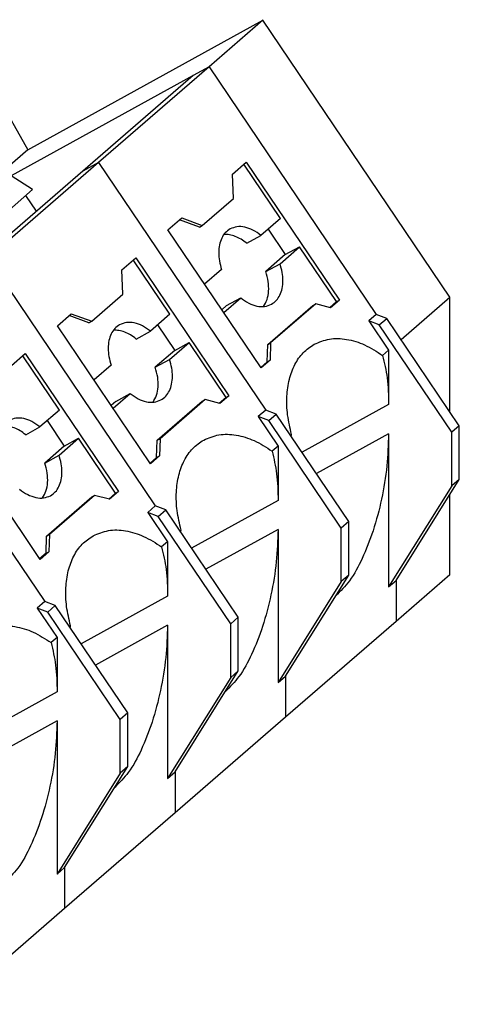
# Model space of a CAD drawing. Units: millimetres. Extents: x -488 to -68, y -326 to -29.
# Drawn here: x -126 to -116, y -217 to -194 of the extents above; entities that cross this region are included whole.
import ezdxf

# ---------------------------------------------------------------- set-up
doc = ezdxf.new("R2010")
doc.units = ezdxf.units.MM
doc.layers.add('1', color=7, linetype='Continuous')

# ---------------------------------------------------------------- blocks, each defined once
blk = doc.blocks.new('PT_4_WE_11-select__3', base_point=(-189.453, -238.496))
at = {"color": 7, "linetype": 'Continuous'}
for p, q in [((-127.487, -193.953), (-125.68, -197.154)), ((-125.68, -197.154), (-120.205, -194.14)), ((-120.205, -194.14), (-121.455, -195.222)), ((-115.846, -200.593), (-120.205, -194.14)), ((-121.455, -195.222), (-124.03, -197.452)), ((-121.824, -195.426), (-126.065, -197.76)), ((-121.824, -195.426), (-124.399, -197.656)), ((-125.68, -197.154), (-126.93, -198.236)), ((-124.03, -197.452), (-126.605, -199.682)), ((-120.912, -197.723), (-120.589, -197.444)), ((-120.589, -197.444), (-118.418, -200.658)), ((-124.399, -197.656), (-126.974, -199.886)), ((-119.792, -198.758), (-120.646, -197.493)), ((-125.567, -198.085), (-126.065, -197.76)), ((-120.886, -198.289), (-120.912, -197.723)), ((-128.142, -200.315), (-125.567, -198.085)), ((-125.475, -198.588), (-125.723, -198.22)), ((-121.615, -198.92), (-120.886, -198.289)), ((-122.414, -199.024), (-122.091, -198.744)), ((-121.681, -198.957), (-122.14, -198.787)), ((-122.091, -198.744), (-121.615, -198.92)), ((-119.792, -198.758), (-120.246, -199.151)), ((-120.243, -202.238), (-122.414, -199.024)), ((-121.681, -198.957), (-121.615, -198.92)), ((-120.079, -199.006), (-119.678, -199.599)), ((-120.578, -199.334), (-120.246, -199.151)), ((-119.801, -199.81), (-119.347, -199.417)), ((-119.678, -199.599), (-119.347, -199.417)), ((-118.484, -200.694), (-119.347, -199.417)), ((-123.487, -199.953), (-123.164, -199.674)), ((-122.367, -200.988), (-123.221, -199.723)), ((-123.164, -199.674), (-120.993, -202.888)), ((-119.678, -199.599), (-120.133, -199.993)), ((-123.461, -200.519), (-123.487, -199.953)), ((-121.163, -199.945), (-121.56, -200.288)), ((-120.133, -199.993), (-119.801, -199.81)), ((-124.19, -201.151), (-123.461, -200.519)), ((-121.114, -200.948), (-120.718, -200.604)), ((-121.049, -200.787), (-120.718, -200.604)), ((-118.418, -200.658), (-118.626, -200.838)), ((-118.484, -200.694), (-118.418, -200.658)), ((-116.981, -201.576), (-115.846, -200.593)), ((-115.846, -203.256), (-115.846, -200.593)), ((-121.049, -200.787), (-121.159, -200.882)), ((-120.089, -201.693), (-119.038, -200.782)), ((-118.971, -200.746), (-120.023, -201.656)), ((-119.038, -200.782), (-118.971, -200.746)), ((-118.626, -200.838), (-118.971, -200.746)), ((-118.484, -200.694), (-118.644, -200.833)), ((-124.989, -201.254), (-124.666, -200.975)), ((-124.256, -201.187), (-124.715, -201.017)), ((-124.666, -200.975), (-124.19, -201.151)), ((-122.367, -200.988), (-122.821, -201.381)), ((-117.558, -200.991), (-117.733, -201.143)), ((-117.733, -201.143), (-117.271, -201.827)), ((-117.489, -201.235), (-117.733, -201.143)), ((-117.314, -201.083), (-117.558, -200.991)), ((-117.489, -201.235), (-117.314, -201.083)), ((-115.624, -203.585), (-117.314, -201.083)), ((-122.818, -204.468), (-124.989, -201.254)), ((-124.256, -201.187), (-124.19, -201.151)), ((-122.654, -201.236), (-122.253, -201.829)), ((-115.799, -203.737), (-117.489, -201.235)), ((-123.153, -201.564), (-122.821, -201.381)), ((-122.253, -201.829), (-122.708, -202.223)), ((-122.376, -202.04), (-121.922, -201.647)), ((-122.253, -201.829), (-121.922, -201.647)), ((-121.059, -202.924), (-121.922, -201.647)), ((-120.101, -202.095), (-120.089, -201.693)), ((-120.089, -201.693), (-120.023, -201.656)), ((-120.023, -201.656), (-120.035, -202.058)), ((-117.271, -201.827), (-117.41, -201.947)), ((-117.271, -201.827), (-117.271, -203.093)), ((-126.062, -202.183), (-125.739, -201.904)), ((-124.942, -203.218), (-125.796, -201.953)), ((-125.739, -201.904), (-123.568, -205.118)), ((-122.708, -202.223), (-122.376, -202.04)), ((-120.035, -202.058), (-120.243, -202.238)), ((-120.101, -202.095), (-120.035, -202.058)), ((-123.738, -202.175), (-124.135, -202.518)), ((-120.101, -202.095), (-120.252, -202.225)), ((-123.689, -203.178), (-123.293, -202.834)), ((-123.624, -203.017), (-123.293, -202.834)), ((-121.546, -202.976), (-122.598, -203.886)), ((-121.613, -203.012), (-121.546, -202.976)), ((-121.201, -203.068), (-121.546, -202.976)), ((-121.059, -202.924), (-121.219, -203.063)), ((-120.993, -202.888), (-121.201, -203.068)), ((-121.059, -202.924), (-120.993, -202.888)), ((-123.624, -203.017), (-123.734, -203.112)), ((-122.664, -203.923), (-121.613, -203.012)), ((-124.942, -203.218), (-125.396, -203.611)), ((-120.133, -203.221), (-120.308, -203.373)), ((-120.308, -203.373), (-119.846, -204.057)), ((-120.064, -203.465), (-120.308, -203.373)), ((-119.889, -203.313), (-120.133, -203.221)), ((-120.064, -203.465), (-119.889, -203.313)), ((-118.199, -205.816), (-119.889, -203.313)), ((-125.393, -206.698), (-127.564, -203.484)), ((-125.728, -203.794), (-125.396, -203.611)), ((-125.229, -203.466), (-124.828, -204.06)), ((-118.374, -205.967), (-120.064, -203.465)), ((-115.624, -203.585), (-115.799, -203.737)), ((-115.624, -204.835), (-115.624, -203.585)), ((-124.951, -204.27), (-124.497, -203.877)), ((-124.828, -204.06), (-124.497, -203.877)), ((-123.634, -205.154), (-124.497, -203.877)), ((-122.664, -203.923), (-122.598, -203.886)), ((-122.598, -203.886), (-122.61, -204.288)), ((-119.533, -203.785), (-119.556, -203.806)), ((-117.271, -203.771), (-117.271, -207.338)), ((-115.799, -204.986), (-115.799, -203.737)), ((-124.828, -204.06), (-125.283, -204.453)), ((-122.676, -204.325), (-122.664, -203.923)), ((-119.846, -204.057), (-119.985, -204.177)), ((-119.846, -204.057), (-119.846, -205.323)), ((-125.283, -204.453), (-124.951, -204.27)), ((-122.676, -204.325), (-122.827, -204.455)), ((-122.61, -204.288), (-122.818, -204.468)), ((-122.676, -204.325), (-122.61, -204.288)), ((-115.799, -204.986), (-117.271, -207.338)), ((-117.096, -207.186), (-115.624, -204.835)), ((-115.624, -204.835), (-115.799, -204.986)), ((-125.239, -206.153), (-124.188, -205.242)), ((-124.121, -205.206), (-125.173, -206.116)), ((-124.188, -205.242), (-124.121, -205.206)), ((-123.776, -205.298), (-124.121, -205.206)), ((-123.634, -205.154), (-123.794, -205.293)), ((-123.568, -205.118), (-123.776, -205.298)), ((-123.634, -205.154), (-123.568, -205.118)), ((-115.846, -207.059), (-115.846, -205.19)), ((-122.708, -205.451), (-122.883, -205.603)), ((-122.464, -205.543), (-122.708, -205.451)), ((-122.639, -205.695), (-122.883, -205.603)), ((-122.883, -205.603), (-122.421, -206.287)), ((-122.639, -205.695), (-122.464, -205.543)), ((-120.949, -208.197), (-122.639, -205.695)), ((-120.774, -208.046), (-122.464, -205.543)), ((-118.199, -205.816), (-118.374, -205.967)), ((-118.199, -207.065), (-118.199, -205.816)), ((-125.251, -206.555), (-125.239, -206.153)), ((-125.239, -206.153), (-125.173, -206.116)), ((-125.173, -206.116), (-125.185, -206.518)), ((-122.108, -206.015), (-122.131, -206.036)), ((-119.846, -206.001), (-119.846, -209.568)), ((-118.374, -207.216), (-118.374, -205.967)), ((-122.421, -206.287), (-122.56, -206.407)), ((-122.421, -206.287), (-122.421, -207.553)), ((-125.251, -206.555), (-125.402, -206.685)), ((-125.185, -206.518), (-125.393, -206.698)), ((-125.251, -206.555), (-125.185, -206.518)), ((-119.671, -209.416), (-118.199, -207.065)), ((-118.199, -207.065), (-118.374, -207.216)), ((-115.846, -207.059), (-117.096, -208.142)), ((-118.374, -207.216), (-119.846, -209.568)), ((-117.271, -207.338), (-117.096, -207.186)), ((-125.283, -207.681), (-125.458, -207.833)), ((-125.039, -207.773), (-125.283, -207.681)), ((-125.214, -207.925), (-125.039, -207.773)), ((-123.349, -210.276), (-125.039, -207.773)), ((-125.458, -207.833), (-124.996, -208.517)), ((-125.214, -207.925), (-125.458, -207.833)), ((-123.524, -210.427), (-125.214, -207.925)), ((-124.683, -208.245), (-124.706, -208.266)), ((-122.421, -208.231), (-122.421, -211.798)), ((-120.774, -208.046), (-120.949, -208.197)), ((-120.949, -209.446), (-120.949, -208.197)), ((-120.774, -209.295), (-120.774, -208.046)), ((-117.096, -208.142), (-119.671, -210.372)), ((-124.996, -208.517), (-125.135, -208.637)), ((-124.996, -208.517), (-124.996, -209.783)), ((-122.246, -211.646), (-120.774, -209.295)), ((-120.774, -209.295), (-120.949, -209.446)), ((-120.949, -209.446), (-122.421, -211.798)), ((-119.846, -209.568), (-119.671, -209.416)), ((-123.349, -210.276), (-123.524, -210.427)), ((-123.349, -211.525), (-123.349, -210.276)), ((-124.996, -210.461), (-124.996, -214.028)), ((-123.524, -211.676), (-123.524, -210.427)), ((-119.671, -210.372), (-122.246, -212.602)), ((-123.524, -211.676), (-124.996, -214.028)), ((-124.821, -213.876), (-123.349, -211.525)), ((-123.349, -211.525), (-123.524, -211.676)), ((-122.421, -211.798), (-122.246, -211.646)), ((-122.246, -212.602), (-124.821, -214.832)), ((-124.996, -214.028), (-124.821, -213.876)), ((-124.821, -214.832), (-127.396, -217.062))]:
    blk.add_line(p, q, dxfattribs=at)
at = {"color": 2, "linetype": 'Continuous'}
for p, q in [((-121.455, -195.222), (-121.824, -195.426)), ((-121.455, -195.222), (-117.558, -200.991)), ((-124.03, -197.452), (-124.399, -197.656)), ((-124.03, -197.452), (-120.133, -203.221)), ((-126.605, -199.682), (-122.708, -205.451)), ((-129.18, -201.912), (-125.283, -207.681)), ((-117.271, -203.093), (-119.288, -204.203)), ((-117.271, -203.771), (-118.954, -204.698)), ((-119.846, -205.323), (-121.863, -206.433)), ((-119.846, -206.001), (-121.529, -206.928)), ((-117.096, -207.186), (-117.096, -208.142)), ((-122.421, -207.553), (-124.438, -208.663)), ((-122.421, -208.231), (-124.104, -209.158)), ((-119.671, -209.416), (-119.671, -210.372)), ((-124.996, -209.783), (-127.013, -210.893)), ((-124.996, -210.461), (-126.679, -211.388)), ((-122.246, -211.646), (-122.246, -212.602)), ((-124.821, -213.876), (-124.821, -214.832))]:
    blk.add_line(p, q, dxfattribs=at)
at = {"color": 7, "linetype": 'Continuous'}
for points, knots in [([(-120.964, -199.001), (-121.004, -199.029), (-121.085, -199.084), (-121.168, -199.216), (-121.219, -199.374), (-121.236, -199.554), (-121.219, -199.749), (-121.182, -199.878), (-121.163, -199.945)], [0, 0, 0, 0, 0.142109, 0.292444, 0.456666, 0.636929, 0.832273, 1.039443, 1.039443, 1.039443, 1.039443]), ([(-120.246, -199.151), (-120.307, -199.107), (-120.422, -199.022), (-120.614, -198.953), (-120.802, -198.936), (-120.912, -198.98), (-120.964, -199.001)], [0, 0, 0, 0, 0.2239378, 0.4258892, 0.6069859, 0.7749704, 0.7749704, 0.7749704, 0.7749704]), ([(-120.578, -199.334), (-120.621, -199.301), (-120.704, -199.238), (-120.841, -199.172), (-120.976, -199.131), (-121.066, -199.131), (-121.109, -199.13)], [0, 0, 0, 0, 0.1617106, 0.3125826, 0.4521031, 0.5812983, 0.5812983, 0.5812983, 0.5812983]), ([(-120.186, -200.807), (-120.156, -200.755), (-120.091, -200.644), (-120.06, -200.441), (-120.069, -200.219), (-120.111, -200.07), (-120.133, -199.993)], [0, 0, 0, 0, 0.1807971, 0.3822899, 0.6048214, 0.84409, 0.84409, 0.84409, 0.84409]), ([(-120, -200.754), (-119.96, -200.726), (-119.879, -200.671), (-119.796, -200.539), (-119.744, -200.381), (-119.728, -200.201), (-119.744, -200.006), (-119.782, -199.877), (-119.801, -199.81)], [0, 0, 0, 0, 0.142109, 0.292444, 0.456666, 0.636929, 0.832273, 1.039443, 1.039443, 1.039443, 1.039443]), ([(-120.718, -200.604), (-120.657, -200.648), (-120.542, -200.733), (-120.35, -200.802), (-120.161, -200.819), (-120.052, -200.775), (-120, -200.754)], [0, 0, 0, 0, 0.2239378, 0.4258892, 0.6069859, 0.7749704, 0.7749704, 0.7749704, 0.7749704]), ([(-123.539, -201.231), (-123.579, -201.259), (-123.66, -201.314), (-123.743, -201.446), (-123.794, -201.604), (-123.811, -201.784), (-123.794, -201.979), (-123.757, -202.108), (-123.738, -202.175)], [0, 0, 0, 0, 0.142109, 0.292444, 0.456666, 0.636929, 0.832273, 1.039443, 1.039443, 1.039443, 1.039443]), ([(-123.153, -201.564), (-123.196, -201.531), (-123.279, -201.468), (-123.416, -201.402), (-123.551, -201.361), (-123.641, -201.361), (-123.684, -201.36)], [0, 0, 0, 0, 0.1617106, 0.3125826, 0.4521031, 0.5812983, 0.5812983, 0.5812983, 0.5812983]), ([(-122.821, -201.381), (-122.882, -201.337), (-122.997, -201.252), (-123.189, -201.183), (-123.377, -201.166), (-123.487, -201.21), (-123.539, -201.231)], [0, 0, 0, 0, 0.2239378, 0.4258892, 0.6069859, 0.7749704, 0.7749704, 0.7749704, 0.7749704]), ([(-119.005, -201.686), (-118.889, -201.638), (-118.648, -201.538), (-118.234, -201.558), (-117.807, -201.689), (-117.547, -201.858), (-117.41, -201.947)], [0, 0, 0, 0, 0.373554, 0.772585, 1.21334, 1.700119, 1.700119, 1.700119, 1.700119]), ([(-119.533, -203.785), (-119.568, -203.635), (-119.637, -203.344), (-119.653, -202.91), (-119.601, -202.51), (-119.472, -202.162), (-119.278, -201.872), (-119.094, -201.747), (-119.005, -201.686)], [0, 0, 0, 0, 0.461644, 0.895648, 1.296468, 1.663282, 2.001415, 2.322851, 2.322851, 2.322851, 2.322851]), ([(-122.575, -202.984), (-122.535, -202.956), (-122.454, -202.901), (-122.371, -202.769), (-122.319, -202.611), (-122.303, -202.431), (-122.319, -202.236), (-122.357, -202.107), (-122.376, -202.04)], [0, 0, 0, 0, 0.142109, 0.292444, 0.456666, 0.636929, 0.832273, 1.039443, 1.039443, 1.039443, 1.039443]), ([(-117.41, -201.947), (-117.37, -202.121), (-117.283, -202.498), (-117.275, -202.885), (-117.271, -203.093)], [0, 0, 0, 0, 0.534381, 1.157007, 1.157007, 1.157007, 1.157007]), ([(-122.761, -203.037), (-122.731, -202.985), (-122.666, -202.874), (-122.635, -202.671), (-122.644, -202.449), (-122.686, -202.3), (-122.708, -202.223)], [0, 0, 0, 0, 0.1807971, 0.3822899, 0.6048214, 0.84409, 0.84409, 0.84409, 0.84409]), ([(-123.293, -202.834), (-123.232, -202.878), (-123.117, -202.963), (-122.925, -203.032), (-122.736, -203.049), (-122.627, -203.005), (-122.575, -202.984)], [0, 0, 0, 0, 0.2239378, 0.4258892, 0.6069859, 0.7749704, 0.7749704, 0.7749704, 0.7749704]), ([(-125.396, -203.611), (-125.457, -203.567), (-125.572, -203.482), (-125.764, -203.413), (-125.952, -203.396), (-126.062, -203.44), (-126.114, -203.461)], [0, 0, 0, 0, 0.2239378, 0.4258892, 0.6069859, 0.7749704, 0.7749704, 0.7749704, 0.7749704]), ([(-125.728, -203.794), (-125.771, -203.761), (-125.854, -203.698), (-125.991, -203.632), (-126.126, -203.591), (-126.216, -203.591), (-126.259, -203.59)], [0, 0, 0, 0, 0.1617106, 0.3125826, 0.4521031, 0.5812983, 0.5812983, 0.5812983, 0.5812983]), ([(-121.58, -203.917), (-121.464, -203.868), (-121.223, -203.768), (-120.809, -203.788), (-120.382, -203.919), (-120.122, -204.088), (-119.985, -204.177)], [0, 0, 0, 0, 0.373554, 0.772585, 1.21334, 1.700119, 1.700119, 1.700119, 1.700119]), ([(-119.541, -203.829), (-119.54, -203.822), (-119.537, -203.807), (-119.534, -203.793), (-119.533, -203.785)], [0, 0, 0, 0, 0.02215404, 0.04430132, 0.04430132, 0.04430132, 0.04430132]), ([(-117.271, -203.771), (-117.28, -204.022), (-117.298, -204.533), (-117.425, -205.289), (-117.614, -206.014), (-117.864, -206.653), (-118.14, -207.182), (-118.392, -207.437), (-118.503, -207.55)], [0, 0, 0, 0, 0.751481, 1.532004, 2.294505, 2.993791, 3.591757, 4.064492, 4.064492, 4.064492, 4.064492]), ([(-122.108, -206.015), (-122.143, -205.865), (-122.212, -205.574), (-122.228, -205.14), (-122.176, -204.74), (-122.047, -204.392), (-121.853, -204.102), (-121.669, -203.977), (-121.58, -203.917)], [0, 0, 0, 0, 0.461644, 0.895648, 1.296468, 1.663282, 2.001415, 2.322851, 2.322851, 2.322851, 2.322851]), ([(-125.15, -205.214), (-125.11, -205.187), (-125.029, -205.131), (-124.946, -204.999), (-124.894, -204.841), (-124.878, -204.661), (-124.894, -204.466), (-124.932, -204.337), (-124.951, -204.27)], [0, 0, 0, 0, 0.142109, 0.292444, 0.456666, 0.636929, 0.832273, 1.039443, 1.039443, 1.039443, 1.039443]), ([(-119.985, -204.177), (-119.945, -204.351), (-119.858, -204.728), (-119.85, -205.115), (-119.846, -205.323)], [0, 0, 0, 0, 0.534381, 1.157007, 1.157007, 1.157007, 1.157007]), ([(-125.336, -205.267), (-125.306, -205.215), (-125.241, -205.104), (-125.21, -204.901), (-125.219, -204.679), (-125.261, -204.53), (-125.283, -204.453)], [0, 0, 0, 0, 0.1807971, 0.3822899, 0.6048214, 0.84409, 0.84409, 0.84409, 0.84409]), ([(-125.868, -205.064), (-125.807, -205.108), (-125.692, -205.193), (-125.5, -205.262), (-125.311, -205.279), (-125.202, -205.235), (-125.15, -205.214)], [0, 0, 0, 0, 0.2239378, 0.4258892, 0.6069859, 0.7749704, 0.7749704, 0.7749704, 0.7749704]), ([(-124.683, -208.245), (-124.718, -208.095), (-124.787, -207.804), (-124.803, -207.37), (-124.751, -206.97), (-124.622, -206.622), (-124.428, -206.332), (-124.244, -206.207), (-124.155, -206.147)], [0, 0, 0, 0, 0.461644, 0.895648, 1.296468, 1.663282, 2.001415, 2.322851, 2.322851, 2.322851, 2.322851]), ([(-124.155, -206.147), (-124.039, -206.098), (-123.798, -205.998), (-123.384, -206.018), (-122.957, -206.149), (-122.697, -206.318), (-122.56, -206.407)], [0, 0, 0, 0, 0.373554, 0.772585, 1.21334, 1.700119, 1.700119, 1.700119, 1.700119]), ([(-122.116, -206.059), (-122.115, -206.052), (-122.112, -206.037), (-122.109, -206.023), (-122.108, -206.015)], [0, 0, 0, 0, 0.02215404, 0.04430132, 0.04430132, 0.04430132, 0.04430132]), ([(-119.846, -206.001), (-119.855, -206.252), (-119.873, -206.763), (-120, -207.519), (-120.189, -208.244), (-120.439, -208.883), (-120.715, -209.412), (-120.967, -209.667), (-121.078, -209.78)], [0, 0, 0, 0, 0.751481, 1.532004, 2.294505, 2.993791, 3.591757, 4.064492, 4.064492, 4.064492, 4.064492]), ([(-122.56, -206.407), (-122.52, -206.581), (-122.433, -206.958), (-122.425, -207.345), (-122.421, -207.553)], [0, 0, 0, 0, 0.534381, 1.157007, 1.157007, 1.157007, 1.157007]), ([(-126.73, -208.377), (-126.614, -208.328), (-126.373, -208.228), (-125.959, -208.248), (-125.532, -208.379), (-125.272, -208.548), (-125.135, -208.637)], [0, 0, 0, 0, 0.373554, 0.772585, 1.21334, 1.700119, 1.700119, 1.700119, 1.700119]), ([(-124.691, -208.289), (-124.69, -208.282), (-124.687, -208.267), (-124.684, -208.253), (-124.683, -208.245)], [0, 0, 0, 0, 0.02215404, 0.04430132, 0.04430132, 0.04430132, 0.04430132]), ([(-122.421, -208.231), (-122.43, -208.482), (-122.448, -208.993), (-122.575, -209.749), (-122.764, -210.474), (-123.014, -211.113), (-123.29, -211.642), (-123.542, -211.897), (-123.653, -212.01)], [0, 0, 0, 0, 0.751481, 1.532004, 2.294505, 2.993791, 3.591757, 4.064492, 4.064492, 4.064492, 4.064492]), ([(-125.135, -208.637), (-125.095, -208.811), (-125.008, -209.188), (-125, -209.575), (-124.996, -209.783)], [0, 0, 0, 0, 0.534381, 1.157007, 1.157007, 1.157007, 1.157007]), ([(-124.996, -210.461), (-125.005, -210.712), (-125.023, -211.223), (-125.15, -211.979), (-125.339, -212.704), (-125.589, -213.343), (-125.865, -213.872), (-126.117, -214.127), (-126.228, -214.24)], [0, 0, 0, 0, 0.751481, 1.532004, 2.294505, 2.993791, 3.591757, 4.064492, 4.064492, 4.064492, 4.064492])]:
    blk.add_open_spline(points, degree=3, knots=knots, dxfattribs=at)
blk = doc.blocks.new('Gen1', base_point=(-164.875, -221.15))
blk.add_blockref('PT_4_WE_11-select__3', (-189.453, -238.496))
blk = doc.blocks.new('1')
blk.add_blockref('Gen1', (-164.875, -221.15))

msp = doc.modelspace()

# ---------------------------------------------------------------- block references
at = {"layer": '1'}
msp.add_blockref('1', (0, 0), dxfattribs=at)

doc.saveas('drawing.dxf')
